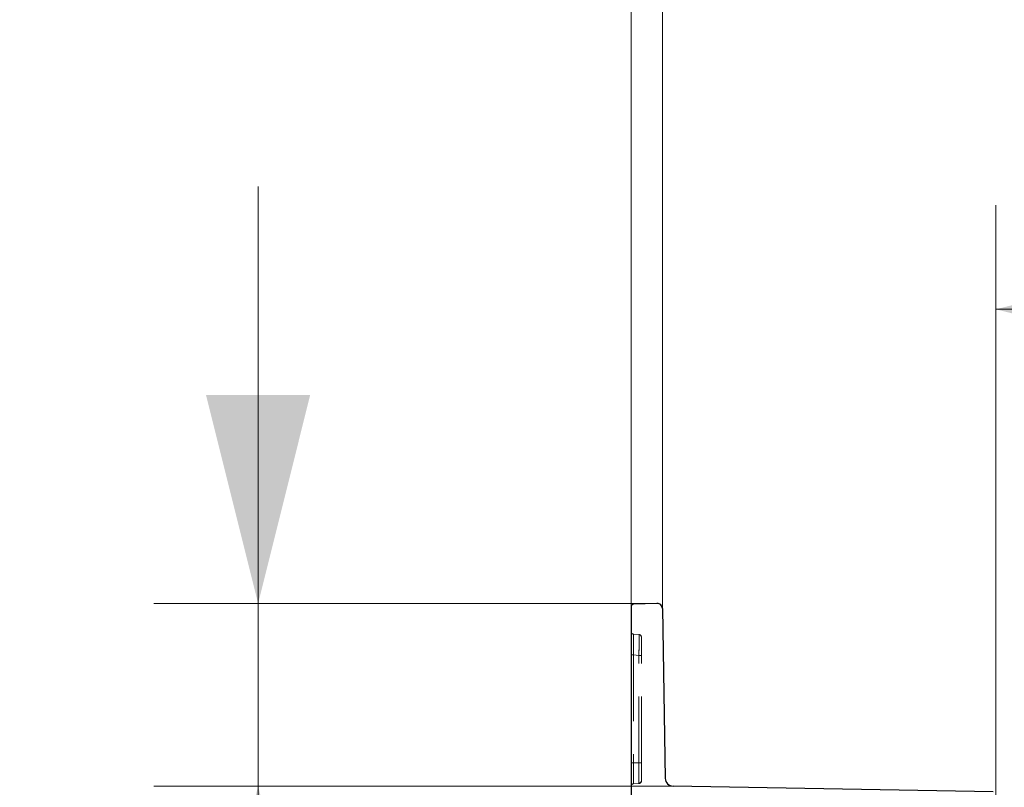
# Model space of a CAD drawing. Units: millimetres. Extents: x 0 to 420, y 0 to 297.
# Drawn here: x 240 to 259, y 243 to 258 of the extents above; entities that cross this region are included whole.
import ezdxf

# ---------------------------------------------------------------- set-up
doc = ezdxf.new("R2010")
doc.units = ezdxf.units.MM
doc.linetypes.add('HIDDEN', pattern=[1.905, 1.27, -0.635])
doc.layers.add('THICK_LINE', color=7, linetype='Continuous', lineweight=15)
doc.styles.add('SLDTEXTSTYLE3', font='TXT', dxfattribs={"width": 0.663})
doc.dimstyles.new('SLDDIMSTYLE0', dxfattribs={"dimtxt": 3.5, "dimasz": 4, "dimexe": 0, "dimexo": 0.0625, "dimgap": 0.875, "dimtad": 2, "dimlfac": 10, "dimrnd": 1e-09, "dimzin": 12, "dimdsep": 46, "dimtxsty": 'SLDTEXTSTYLE3', "dimsah": 1, "dimcen": 0.09, "dimadec": 0, "dimazin": 3, "dimtfac": 1, "dimtofl": 0, "dimtmove": 0, "dimatfit": 3, "dimfxl": 1, "dimfrac": 2, "dimtolj": 1, "dimtzin": 12, "dimarcsym": 0})
doc.dimstyles.new('SLDDIMSTYLE5', dxfattribs={"dimtxt": 3.5, "dimasz": 4, "dimexe": 0, "dimexo": 0.0625, "dimgap": 0.875, "dimtad": 2, "dimdec": 0, "dimlfac": 10, "dimrnd": 1e-09, "dimzin": 12, "dimdsep": 46, "dimtxsty": 'SLDTEXTSTYLE3', "dimsah": 1, "dimcen": 0.09, "dimadec": 0, "dimazin": 3, "dimtfac": 1, "dimtofl": 0, "dimtmove": 0, "dimatfit": 3, "dimfxl": 1, "dimfrac": 2, "dimtolj": 1, "dimtzin": 12, "dimarcsym": 0})
doc.dimstyles.new('SLDDIMSTYLE6', dxfattribs={"dimtxt": 3.5, "dimasz": 4, "dimexe": 0, "dimexo": 0.0625, "dimgap": 0.875, "dimtad": 2, "dimdec": 0, "dimlfac": 10, "dimrnd": 1e-09, "dimzin": 12, "dimdsep": 46, "dimtxsty": 'SLDTEXTSTYLE3', "dimsah": 1, "dimcen": 0.09, "dimadec": 0, "dimazin": 3, "dimtfac": 1, "dimtmove": 0, "dimatfit": 0, "dimfxl": 1, "dimfrac": 2, "dimtolj": 1, "dimtzin": 12, "dimarcsym": 0})

# ---------------------------------------------------------------- blocks, each defined once
blk = doc.blocks.new('_D_12')
at = {"layer": 'THICK_LINE'}
for p, q in [((251.632, 242.923), (251.632, 274.606)), ((315.632, 242.923), (315.632, 274.606)), ((251.632, 272.606), (315.632, 272.606))]:
    blk.add_line(p, q, dxfattribs=at)
for points in [[(251.632, 272.606), (255.632, 271.606), (255.632, 273.606)], [(315.632, 272.606), (311.632, 273.606), (311.632, 271.606)]]:
    blk.add_solid(points, dxfattribs=at)
at = {"layer": 'THICK_LINE', "insert": (278.025, 277.117, 0.01), "char_height": 3.5, "attachment_point": 1, "style": 'SLDTEXTSTYLE3'}
blk.add_mtext('640', dxfattribs=at)
blk = doc.blocks.new('_D_13')
at = {"layer": 'THICK_LINE'}
for p, q in [((258.632, 242.888), (258.632, 254.606)), ((308.632, 242.888), (308.632, 254.606)), ((258.632, 252.606), (308.632, 252.606))]:
    blk.add_line(p, q, dxfattribs=at)
for points in [[(258.632, 252.606), (262.632, 251.606), (262.632, 253.606)], [(308.632, 252.606), (304.632, 253.606), (304.632, 251.606)]]:
    blk.add_solid(points, dxfattribs=at)
at = {"layer": 'THICK_LINE', "insert": (278.025, 257.117, 0.01), "char_height": 3.5, "attachment_point": 1, "style": 'SLDTEXTSTYLE3'}
blk.add_mtext('500', dxfattribs=at)
blk = doc.blocks.new('_D_14')
at = {"layer": 'THICK_LINE'}
for p, q in [((252.234, 246.866), (252.234, 264.606)), ((315.03, 246.866), (315.03, 264.606)), ((315.03, 262.606), (252.234, 262.606))]:
    blk.add_line(p, q, dxfattribs=at)
for points in [[(252.234, 262.606), (256.234, 261.606), (256.234, 263.606)], [(315.03, 262.606), (311.03, 263.606), (311.03, 261.606)]]:
    blk.add_solid(points, dxfattribs=at)
at = {"layer": 'THICK_LINE', "insert": (278.025, 267.117, 0.01), "char_height": 3.5, "attachment_point": 1, "style": 'SLDTEXTSTYLE3'}
blk.add_mtext('628', dxfattribs=at)
blk = doc.blocks.new('_D_15')
at = {"layer": 'THICK_LINE'}
for p, q in [((244.478, 246.964), (244.478, 254.964)), ((252.13, 246.964), (242.478, 246.964)), ((244.478, 246.964), (244.478, 243.461)), ((252.438, 243.461), (242.478, 243.461)), ((244.478, 243.461), (244.478, 233.155))]:
    blk.add_line(p, q, dxfattribs=at)
for points in [[(244.478, 246.964), (245.478, 250.964), (243.478, 250.964)], [(244.478, 243.461), (243.478, 239.461), (245.478, 239.461)]]:
    blk.add_solid(points, dxfattribs=at)
at = {"layer": 'THICK_LINE', "insert": (239.966, 233.155, 0.01), "char_height": 3.5, "attachment_point": 1, "rotation": 90, "style": 'SLDTEXTSTYLE3'}
blk.add_mtext('35', dxfattribs=at)

msp = doc.modelspace()

# ---------------------------------------------------------------- linework, layer by layer
at = {"color": 7, "linetype": 'Continuous', "lineweight": 30}
for p, q in [((251.631902, 246.89971), (251.631902, 242.971003)), ((252.130486, 246.96411), (251.680301, 246.949685)), ((252.233674, 246.865907), (252.290528, 243.608608)), ((258.582775, 243.353989), (252.437888, 243.461248))]:
    msp.add_line(p, q, dxfattribs=at)
at = {"color": 7, "linetype": 'HIDDEN', "lineweight": 0}
for p, q in [((251.78626, 246.367841), (251.677545, 246.377353)), ((251.831903, 246.318032), (251.831903, 245.96803)), ((251.631902, 245.977161), (251.67972, 245.977161)), ((251.67972, 245.977161), (251.67972, 243.906055)), ((251.784082, 245.96803), (251.67972, 245.977161)), ((251.831903, 245.96803), (251.784082, 245.96803)), ((251.784082, 243.910612), (251.784082, 245.96803)), ((251.831903, 243.910612), (251.831903, 245.96803)), ((251.67972, 243.906055), (251.631902, 243.906055)), ((251.784082, 243.910612), (251.67972, 243.906055)), ((251.784082, 243.910612), (251.831903, 243.910612)), ((251.831903, 243.910612), (251.831903, 243.560945)), ((251.784082, 243.510992), (251.67972, 243.506436)), ((251.784463, 243.518717), (251.802822, 243.523153)), ((251.828267, 243.549528), (251.831903, 243.567689))]:
    msp.add_line(p, q, dxfattribs=at)
at = {"color": 7, "linetype": 'Continuous', "lineweight": 30}
for centre, radius, start, end in [((251.6819, 246.899712), 0.049998, 91.8328488, 180.0020932), ((252.133688, 246.864161), 0.100001, 1.000421, 91.8349525), ((252.440509, 243.611229), 0.150004, 181.0013676, 268.9990669)]:
    msp.add_arc(centre, radius, start, end, dxfattribs=at)
at = {"color": 7, "linetype": 'HIDDEN', "lineweight": 0}
for centre, radius, start, end in [((251.6819, 246.427161), 0.049998, 179.9981266, 265.0019236), ((273.104756, 246.293736), 21.427375, 179.7764121, 180.8465376), ((273.104316, 246.293734), 21.426934, 179.7764011, 180.8465486), ((277.390896, 246.317037), 25.713422, 179.8656011, 180.7573486), ((277.391621, 246.317041), 25.714147, 179.8656137, 180.757336), ((232.843729, 246.271147), 18.942778, 359.0831316, 0.292471), ((230.408477, 246.284416), 21.377946, 359.1520118, 0.2235908), ((230.408458, 246.284417), 21.377965, 359.1520123, 0.2235903), ((232.843709, 246.271147), 18.942798, 359.0831322, 0.2924704), ((251.781901, 246.31803), 0.050002, 0.0018071, 84.9982431), ((270.715433, 243.706245), 19.036762, 179.3986133, 180.6013867), ((270.715488, 243.706245), 19.036816, 179.398615, 180.601385), ((270.715566, 243.706245), 19.036895, 179.3986175, 180.6013825), ((270.715394, 243.706245), 19.036722, 179.398612, 180.601388), ((233.866731, 243.710802), 17.918465, 359.3610788, 0.6389212), ((233.866888, 243.710802), 17.918308, 359.3610732, 0.6389268), ((233.866816, 243.710802), 17.91838, 359.3610757, 0.6389243), ((233.866767, 243.710802), 17.918429, 359.3610775, 0.6389225), ((229.265449, 243.692012), 22.519694, 359.5598032, 0.5561803), ((229.265121, 243.692012), 22.520022, 359.55981, 0.5561735), ((251.681902, 243.456483), 0.05, 92.5016055, 179.9998437), ((251.781901, 243.560946), 0.050001, 272.499467, 359.9984148), ((251.782353, 243.568225), 0.049553, 272.4409094, 359.3809572)]:
    msp.add_arc(centre, radius, start, end, dxfattribs=at)

# ---------------------------------------------------------------- dimensions: what is measured, and where the dimension line sits
at = {"layer": 'THICK_LINE'}
for base, p1, p2, dimstyle, picture, middle in [((315.631902, 272.605597), (251.631902, 242.923139), (315.631902, 242.923139), 'SLDDIMSTYLE0', '_D_12', (283.631902, 272.605597)), ((252.233672, 262.605597), (315.030131, 246.865907), (252.233672, 246.865907), 'SLDDIMSTYLE5', '_D_14', (283.631902, 262.605597)), ((308.631902, 252.605597), (258.631902, 242.88821), (308.631902, 242.88821), 'SLDDIMSTYLE0', '_D_13', (283.631902, 252.605597))]:
    dim = msp.add_linear_dim(base=base, p1=p1, p2=p2, dimstyle=dimstyle, dxfattribs=at)
    dim.commit()
    dim.dimension.update_dxf_attribs({"geometry": picture, "text_midpoint": middle, "dimtype": 160})
dim = msp.add_linear_dim(base=(244.478173, 243.461248), p1=(252.130485, 246.96411), p2=(252.437888, 243.461248), angle=90, dimstyle='SLDDIMSTYLE6', dxfattribs=at)
dim.commit()
dim.dimension.update_dxf_attribs({"geometry": '_D_15', "text_midpoint": (244.478173, 237.5009), "dimtype": 160})

doc.saveas('drawing.dxf')
